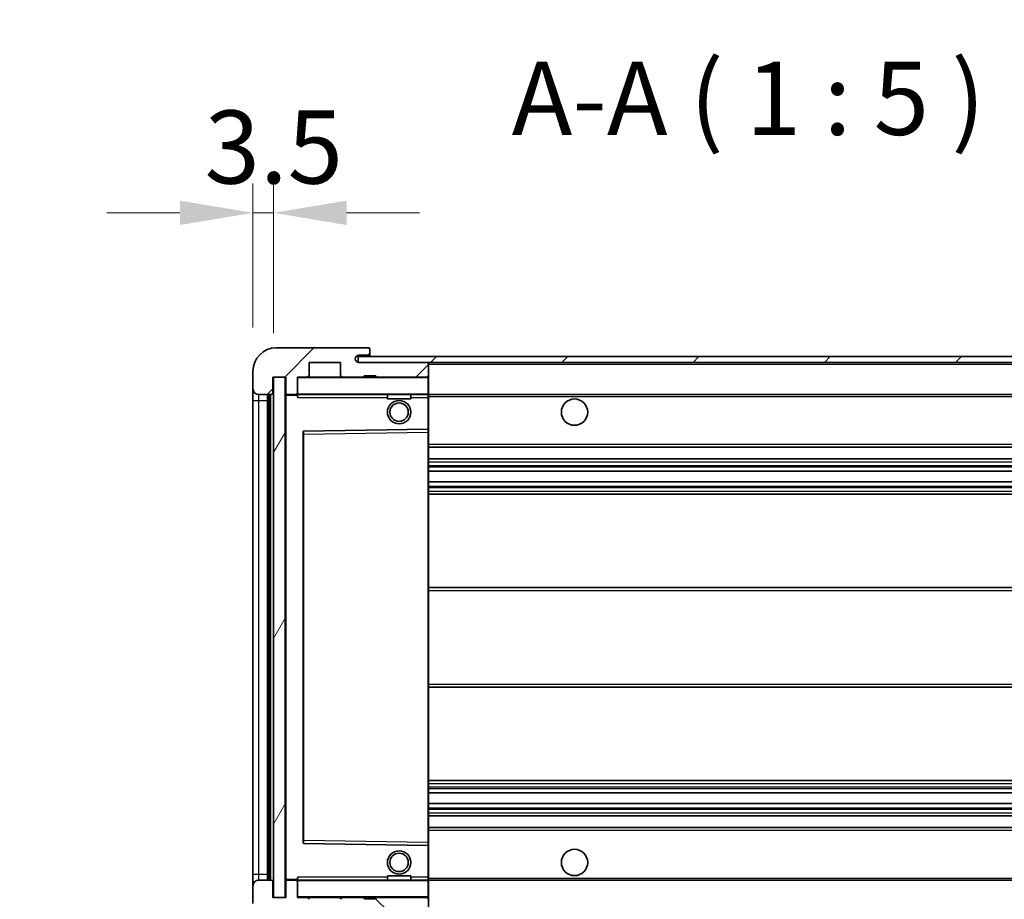
# Model space of a CAD drawing. Units: millimetres. Extents: x 0 to 11604, y 0 to 1686.
# Drawn here: x 3465 to 3633, y 1053 to 1203 of the extents above; entities that cross this region are included whole.
import ezdxf

# ---------------------------------------------------------------- set-up
doc = ezdxf.new("R2010")
doc.units = ezdxf.units.MM
doc.header["$LTSCALE"] = 6
doc.layers.get('Defpoints').update_dxf_attribs({"lineweight": 25})
for name, color, linetype, lineweight in [('Dimension (ISO)', 7, 'Continuous', 18), ('Hatch (ISO)', 1, 'Continuous', 18), ('Symbol (ISO)', 7, 'Continuous', 18), ('Visible (ISO)', 7, 'Continuous', 35), ('Visible Narrow (ISO)', 7, 'Continuous', 25)]:
    doc.layers.add(name, color=color, linetype=linetype, lineweight=lineweight)
doc.styles.add('Note Text (TK)', font='txt')
doc.dimstyles.new('Default - Method 1b (TK)', dxfattribs={"dimscale": 6, "dimtxt": 2.5, "dimasz": 2.5, "dimexe": 1, "dimexo": 1.5, "dimgap": 1, "dimtad": 1, "dimtoh": 1, "dimrnd": 1e-08, "dimdsep": 46, "dimtxsty": 'Note Text (TK)', "dimcen": 0.09, "dimdle": 5, "dimclrd": 100, "dimclre": 100, "dimclrt": 7, "dimadec": 1, "dimazin": 1, "dimtfac": 1, "dimtmove": 0, "dimatfit": 3, "dimfxl": 1, "dimtolj": 1, "dimlwd": -1, "dimlwe": -1, "dimarcsym": 0})
doc.dimstyles.new('Default - Method 1b (TK)$7', dxfattribs={"dimscale": 6, "dimtxt": 2.5, "dimasz": 2.5, "dimexe": 1, "dimexo": 1.5, "dimgap": 1, "dimtad": 1, "dimtoh": 1, "dimrnd": 1e-08, "dimdsep": 46, "dimtxsty": 'Note Text (TK)', "dimcen": 0.09, "dimdle": 5, "dimclrd": 100, "dimclre": 100, "dimclrt": 7, "dimadec": 1, "dimazin": 1, "dimtfac": 1, "dimtmove": 0, "dimatfit": 3, "dimfxl": 1, "dimtolj": 1, "dimlwd": -1, "dimlwe": -1, "dimarcsym": 0})
pattern_1 = [(45, (2283.5, -40), (-11.22532, 11.22532), [])]
pattern_2 = [(135.0002, (2283.5, -40), (-11.22528, -11.22536), [])]

# ---------------------------------------------------------------- blocks, each defined once
blk = doc.blocks.new('*D85')
at = {"layer": 'Defpoints', "color": 0}
for p in [(3510.29, 1052.82), (3715.29, 1052.92), (3715.29, 957.92)]:
    blk.add_point(p, dxfattribs=at)
at = {"layer": 'Dimension (ISO)', "color": 100}
for p, q in [((3510.29, 1045.32), (3510.29, 952.92)), ((3715.29, 1045.42), (3715.29, 952.92)), ((3522.79, 957.92), (3702.79, 957.92))]:
    blk.add_line(p, q, dxfattribs=at)
for points in [[(3522.79, 960), (3522.79, 955.83), (3510.29, 957.92)], [(3702.79, 960), (3702.79, 955.83), (3715.29, 957.92)]]:
    blk.add_solid(points, dxfattribs=at)
at = {"layer": 'Dimension (ISO)', "color": 7, "insert": (3517.9, 971.15), "char_height": 12.5, "attachment_point": 4, "style": 'Note Text (TK)'}
blk.add_mtext('\\A1;\\fＭＳ Ｐゴシック|b0|i0;\\H12.5000;有効寸法 / Max dim. 205', dxfattribs=at)
blk = doc.blocks.new('*D66')
at = {"layer": 'Defpoints', "color": 0}
for p in [(3508.29, 1169.9), (3504.79, 1142.82), (3508.29, 1141.82)]:
    blk.add_point(p, dxfattribs=at)
at = {"layer": 'Dimension (ISO)', "color": 100}
for p, q in [((3504.79, 1150.32), (3504.79, 1174.9)), ((3508.29, 1149.32), (3508.29, 1174.9)), ((3492.29, 1169.9), (3479.79, 1169.9)), ((3504.79, 1169.9), (3508.29, 1169.9)), ((3520.79, 1169.9), (3533.29, 1169.9))]:
    blk.add_line(p, q, dxfattribs=at)
for points in [[(3492.29, 1171.98), (3492.29, 1167.81), (3504.79, 1169.9)], [(3520.79, 1171.98), (3520.79, 1167.81), (3508.29, 1169.9)]]:
    blk.add_solid(points, dxfattribs=at)
at = {"layer": 'Dimension (ISO)', "color": 7, "insert": (3496.52, 1181.15), "char_height": 12.5, "attachment_point": 4, "style": 'Note Text (TK)'}
blk.add_mtext('\\A1;3.5', dxfattribs=at)

msp = doc.modelspace()

# ---------------------------------------------------------------- hatches: boundary and pattern name
at = {"layer": 'Hatch (ISO)'}
h = msp.add_hatch(dxfattribs=at)
h.set_pattern_fill('ANSI31', color=256, scale=127, style=0)
h.set_pattern_definition(pattern_1)
edge = h.paths.add_edge_path()
edge.add_ellipse((3512.0887, 1139.1159), major_axis=(0, -0.3), ratio=1, start_angle=0, end_angle=90)
edge.add_line((3512.3887, 1139.1159), (3512.3887, 1141.8159))
edge.add_line((3512.3887, 1141.8159), (3514.0887, 1141.8159))
edge.add_ellipse((3514.0887, 1142.1159), major_axis=(0, -0.3), ratio=1, start_angle=0, end_angle=90)
edge.add_line((3514.3887, 1142.1159), (3514.3887, 1144.3159))
edge.add_line((3514.3887, 1144.3159), (3519.7887, 1144.3159))
edge.add_line((3519.7887, 1144.3159), (3519.7887, 1142.1159))
edge.add_ellipse((3520.0887, 1142.1159), major_axis=(-0.3, 0), ratio=1, start_angle=0, end_angle=90)
edge.add_line((3520.0887, 1141.8159), (3523.7887, 1141.8159))
edge.add_line((3523.7887, 1141.8159), (3523.7887, 1142.0159))
edge.add_line((3523.7887, 1142.0159), (3525.7887, 1142.0159))
edge.add_line((3525.7887, 1142.0159), (3525.7887, 1141.8159))
edge.add_line((3525.7887, 1141.8159), (3534.4887, 1141.8159))
edge.add_ellipse((3534.4887, 1142.1159), major_axis=(0, -0.3), ratio=1, start_angle=0, end_angle=90)
edge.add_line((3534.7887, 1142.1159), (3534.7887, 1144.0159))
edge.add_ellipse((3534.4887, 1144.0159), major_axis=(0.3, 0), ratio=1, start_angle=0, end_angle=90)
edge.add_line((3534.4887, 1144.3159), (3522.9137, 1144.3159))
edge.add_ellipse((3522.9137, 1144.9409), major_axis=(0, -0.625), ratio=1, start_angle=348.463041, end_angle=360, ccw=False)
edge.add_ellipse((3522.9137, 1144.9409), major_axis=(-0.125, -0.6124), ratio=1, start_angle=191.536959, end_angle=360, ccw=False)
edge.add_line((3522.9137, 1145.5659), (3524.2887, 1145.5659))
edge.add_ellipse((3524.2887, 1146.0659), major_axis=(0, -0.5), ratio=1, start_angle=0, end_angle=90)
edge.add_line((3524.7887, 1146.0659), (3524.7887, 1146.5159))
edge.add_ellipse((3524.4887, 1146.5159), major_axis=(0.3, 0), ratio=1, start_angle=0, end_angle=90)
edge.add_line((3524.4887, 1146.8159), (3508.7887, 1146.8159))
edge.add_ellipse((3508.7887, 1142.8159), major_axis=(0, 4), ratio=1, start_angle=0, end_angle=90)
edge.add_line((3504.7887, 1142.8159), (3504.7887, 1139.8159))
edge.add_ellipse((3505.7887, 1139.8159), major_axis=(-1, 0), ratio=1, start_angle=0, end_angle=90)
edge.add_line((3505.7887, 1138.8159), (3507.8887, 1138.8159))
edge.add_ellipse((3507.8887, 1139.1159), major_axis=(0, -0.3), ratio=1, start_angle=0, end_angle=90)
edge.add_line((3508.1887, 1139.1159), (3508.1887, 1141.8159))
edge.add_line((3508.1887, 1141.8159), (3508.2887, 1141.8159))
edge.add_line((3508.2887, 1141.8159), (3510.2887, 1141.8159))
edge.add_line((3510.2887, 1141.8159), (3510.3887, 1141.8159))
edge.add_line((3510.3887, 1141.8159), (3510.3887, 1139.1159))
edge.add_ellipse((3510.6887, 1139.1159), major_axis=(-0.3, 0), ratio=1, start_angle=0, end_angle=90)
edge.add_line((3510.6887, 1138.8159), (3512.0887, 1138.8159))
h = msp.add_hatch(dxfattribs=at)
h.set_pattern_fill('ANSI31', color=256, scale=127, style=0)
h.set_pattern_definition(pattern_1)
edge = h.paths.add_edge_path()
edge.add_line((3722.2887, 1139.5659), (3717.2887, 1139.5659))
edge.add_line((3717.2887, 1139.5659), (3717.2887, 1138.5659))
edge.add_line((3717.2887, 1138.5659), (3722.2887, 1138.5659))
edge.add_ellipse((3722.2887, 1140.0659), major_axis=(0, -1.5), ratio=1, start_angle=0, end_angle=90)
edge.add_line((3723.7887, 1140.0659), (3723.7887, 1143.8159))
edge.add_ellipse((3722.2887, 1143.8159), major_axis=(1.5, 0), ratio=1, start_angle=0, end_angle=90)
edge.add_line((3722.2887, 1145.3159), (3522.7887, 1145.3159))
edge.add_line((3522.7887, 1145.3159), (3522.7887, 1144.3285))
edge.add_line((3522.7887, 1144.3285), (3522.7887, 1144.3159))
edge.add_line((3522.7887, 1144.3159), (3522.9137, 1144.3159))
edge.add_line((3522.9137, 1144.3159), (3534.4887, 1144.3159))
edge.add_line((3534.4887, 1144.3159), (3702.7887, 1144.3159))
edge.add_line((3702.7887, 1144.3159), (3708.6887, 1144.3159))
edge.add_line((3708.6887, 1144.3159), (3715.1887, 1144.3159))
edge.add_line((3715.1887, 1144.3159), (3721.7887, 1144.3159))
edge.add_line((3721.7887, 1144.3159), (3722.2887, 1144.3159))
edge.add_ellipse((3722.2887, 1143.8159), major_axis=(0, 0.5), ratio=1, start_angle=270, end_angle=360, ccw=False)
edge.add_line((3722.7887, 1143.8159), (3722.7887, 1140.0659))
edge.add_ellipse((3722.2887, 1140.0659), major_axis=(0.5, 0), ratio=1, start_angle=270, end_angle=360, ccw=False)
h = msp.add_hatch(dxfattribs=at)
h.set_pattern_fill('ANSI31', color=256, scale=127, angle=14.999978, style=0)
h.set_pattern_definition([(60, (2283.5, -40), (-13.74815, 7.9375), [])])
h.paths.add_polyline_path([(3510.2887, 1141.8159), (3508.2887, 1141.8159), (3508.2887, 1052.8159), (3510.2887, 1052.8159)])
h = msp.add_hatch(dxfattribs=at)
h.set_pattern_fill('ANSI31', color=256, scale=127, angle=90.00021, style=0)
h.set_pattern_definition(pattern_2)
edge = h.paths.add_edge_path()
edge.add_ellipse((3512.0887, 1055.5159), major_axis=(0.3, 0), ratio=1, start_angle=0, end_angle=90)
edge.add_line((3512.0887, 1055.8159), (3510.6887, 1055.8159))
edge.add_ellipse((3510.6887, 1055.5159), major_axis=(0, 0.3), ratio=1, start_angle=0, end_angle=90)
edge.add_line((3510.3887, 1055.5159), (3510.3887, 1052.8159))
edge.add_line((3510.3887, 1052.8159), (3510.2887, 1052.8159))
edge.add_line((3510.2887, 1052.8159), (3508.2887, 1052.8159))
edge.add_line((3508.2887, 1052.8159), (3508.1887, 1052.8159))
edge.add_line((3508.1887, 1052.8159), (3508.1887, 1055.5159))
edge.add_ellipse((3507.8887, 1055.5159), major_axis=(0.3, 0), ratio=1, start_angle=0, end_angle=90)
edge.add_line((3507.8887, 1055.8159), (3505.7887, 1055.8159))
edge.add_ellipse((3505.7887, 1054.8159), major_axis=(0, 1), ratio=1, start_angle=0, end_angle=90)
edge.add_line((3504.7887, 1054.8159), (3504.7887, 1051.8159))
edge.add_ellipse((3508.7887, 1051.8159), major_axis=(-4, 0), ratio=1, start_angle=0, end_angle=90)
edge.add_line((3508.7887, 1047.8159), (3524.4887, 1047.8159))
edge.add_ellipse((3524.4887, 1048.1159), major_axis=(0, -0.3), ratio=1, start_angle=0, end_angle=90)
edge.add_line((3524.7887, 1048.1159), (3524.7887, 1048.5659))
edge.add_ellipse((3524.2887, 1048.5659), major_axis=(0.5, 0), ratio=1, start_angle=0, end_angle=90)
edge.add_line((3524.2887, 1049.0659), (3522.9137, 1049.0659))
edge.add_ellipse((3522.9137, 1049.6909), major_axis=(0, -0.625), ratio=1, start_angle=191.536959, end_angle=360, ccw=False)
edge.add_ellipse((3522.9137, 1049.6909), major_axis=(-0.125, 0.6124), ratio=1, start_angle=348.463041, end_angle=360, ccw=False)
edge.add_line((3522.9137, 1050.3159), (3534.4887, 1050.3159))
edge.add_ellipse((3534.4887, 1050.6159), major_axis=(0, -0.3), ratio=1, start_angle=0, end_angle=90)
edge.add_line((3534.7887, 1050.6159), (3534.7887, 1052.5159))
edge.add_ellipse((3534.4887, 1052.5159), major_axis=(0.3, 0), ratio=1, start_angle=0, end_angle=90)
edge.add_line((3534.4887, 1052.8159), (3525.7887, 1052.8159))
edge.add_line((3525.7887, 1052.8159), (3525.7887, 1052.6159))
edge.add_line((3525.7887, 1052.6159), (3523.7887, 1052.6159))
edge.add_line((3523.7887, 1052.6159), (3523.7887, 1052.8159))
edge.add_line((3523.7887, 1052.8159), (3520.0887, 1052.8159))
edge.add_ellipse((3520.0887, 1052.5159), major_axis=(0, 0.3), ratio=1, start_angle=0, end_angle=90)
edge.add_line((3519.7887, 1052.5159), (3519.7887, 1050.3159))
edge.add_line((3519.7887, 1050.3159), (3514.3887, 1050.3159))
edge.add_line((3514.3887, 1050.3159), (3514.3887, 1052.5159))
edge.add_ellipse((3514.0887, 1052.5159), major_axis=(0.3, 0), ratio=1, start_angle=0, end_angle=90)
edge.add_line((3514.0887, 1052.8159), (3512.3887, 1052.8159))
edge.add_line((3512.3887, 1052.8159), (3512.3887, 1055.5159))
h = msp.add_hatch(dxfattribs=at)
h.set_pattern_fill('ANSI31', color=256, scale=127, angle=90.00021, style=0)
h.set_pattern_definition(pattern_2)
edge = h.paths.add_edge_path()
edge.add_line((3717.2887, 1055.0659), (3722.2887, 1055.0659))
edge.add_ellipse((3722.2887, 1054.5659), major_axis=(0, 0.5), ratio=1, start_angle=270, end_angle=360, ccw=False)
edge.add_line((3722.7887, 1054.5659), (3722.7887, 1050.8159))
edge.add_ellipse((3722.2887, 1050.8159), major_axis=(0.5, 0), ratio=1, start_angle=270, end_angle=360, ccw=False)
edge.add_line((3722.2887, 1050.3159), (3721.7887, 1050.3159))
edge.add_line((3721.7887, 1050.3159), (3715.1887, 1050.3159))
edge.add_line((3715.1887, 1050.3159), (3708.6887, 1050.3159))
edge.add_line((3708.6887, 1050.3159), (3702.7887, 1050.3159))
edge.add_line((3702.7887, 1050.3159), (3534.4887, 1050.3159))
edge.add_line((3534.4887, 1050.3159), (3522.9137, 1050.3159))
edge.add_line((3522.9137, 1050.3159), (3522.7887, 1050.3159))
edge.add_line((3522.7887, 1050.3159), (3522.7887, 1050.3032))
edge.add_line((3522.7887, 1050.3032), (3522.7887, 1049.3159))
edge.add_line((3522.7887, 1049.3159), (3722.2887, 1049.3159))
edge.add_ellipse((3722.2887, 1050.8159), major_axis=(0, -1.5), ratio=1, start_angle=0, end_angle=90)
edge.add_line((3723.7887, 1050.8159), (3723.7887, 1054.5659))
edge.add_ellipse((3722.2887, 1054.5659), major_axis=(1.5, 0), ratio=1, start_angle=0, end_angle=90)
edge.add_line((3722.2887, 1056.0659), (3717.2887, 1056.0659))
edge.add_line((3717.2887, 1056.0659), (3717.2887, 1055.0659))

# ---------------------------------------------------------------- linework, layer by layer
at = {"layer": 'Visible (ISO)'}
for p, q in [((3524.4887, 1146.8159), (3508.7887, 1146.8159)), ((3524.4887, 1146.8159), (3524.5387, 1146.8159)), ((3722.2887, 1145.3159), (3522.7887, 1145.3159)), ((3522.7887, 1145.3159), (3522.7887, 1144.3159)), ((3522.9137, 1145.5659), (3524.2887, 1145.5659)), ((3524.2887, 1145.5659), (3524.7887, 1145.5659)), ((3524.7887, 1146.5659), (3524.7887, 1146.5159)), ((3524.7887, 1146.0659), (3524.7887, 1146.5159)), ((3524.7887, 1145.5659), (3524.7887, 1146.0659)), ((3524.7887, 1145.5659), (3524.7887, 1145.3159)), ((3514.3887, 1142.1159), (3514.3887, 1144.3159)), ((3514.3887, 1144.3159), (3519.7887, 1144.3159)), ((3519.7887, 1144.3159), (3519.7887, 1142.1159)), ((3522.7887, 1144.3159), (3722.2887, 1144.3159)), ((3534.4887, 1144.3159), (3522.9137, 1144.3159)), ((3534.7887, 1144.0159), (3534.7887, 1144.3159)), ((3534.7887, 1142.1159), (3534.7887, 1144.0159)), ((3504.7887, 1142.8159), (3504.7887, 1139.8159)), ((3508.1887, 1139.1159), (3508.1887, 1141.8159)), ((3508.1887, 1141.8159), (3510.3887, 1141.8159)), ((3510.2887, 1141.8159), (3508.2887, 1141.8159)), ((3508.2887, 1141.8159), (3508.2887, 1052.8159)), ((3510.2887, 1052.8159), (3510.2887, 1141.8159)), ((3510.3887, 1141.8159), (3510.3887, 1139.1159)), ((3512.3887, 1139.1159), (3512.3887, 1141.8159)), ((3512.3887, 1141.8159), (3514.0887, 1141.8159)), ((3520.0887, 1141.8159), (3514.0887, 1141.8159)), ((3520.0887, 1141.8159), (3523.7887, 1141.8159)), ((3523.7887, 1141.8159), (3523.7887, 1142.0159)), ((3523.7887, 1142.0159), (3525.7887, 1142.0159)), ((3525.7887, 1141.8159), (3523.7887, 1141.8159)), ((3525.7887, 1142.0159), (3525.7887, 1141.8159)), ((3525.7887, 1141.8159), (3534.4887, 1141.8159)), ((3534.6887, 1141.8159), (3534.4887, 1141.8159)), ((3534.7887, 1141.7159), (3534.7887, 1142.1159)), ((3534.7887, 1138.9159), (3534.7887, 1141.7159)), ((3504.7887, 1139.8159), (3504.7887, 1137.8159)), ((3505.7887, 1138.8159), (3507.8887, 1138.8159)), ((3507.2887, 1055.8159), (3507.2887, 1138.8159)), ((3507.5887, 1138.8159), (3507.5887, 1055.8159)), ((3510.3887, 1138.7159), (3510.3887, 1055.9159)), ((3510.6887, 1138.8159), (3510.4887, 1138.8159)), ((3510.6887, 1138.8159), (3512.0887, 1138.8159)), ((3512.3887, 1138.8159), (3512.0887, 1138.8159)), ((3512.3887, 1139.1159), (3512.3887, 1138.9159)), ((3512.3887, 1138.9159), (3512.3887, 1138.6475)), ((3512.4887, 1138.8159), (3534.6887, 1138.8159)), ((3527.7887, 1138.8159), (3527.7887, 1138.1159)), ((3531.7887, 1138.8159), (3531.7887, 1138.1159)), ((3534.7887, 1138.3159), (3534.7887, 1138.9159)), ((3534.7887, 1138.8159), (3702.7887, 1138.8159)), ((3504.7887, 1137.8159), (3504.7887, 1056.8159)), ((3531.7887, 1138.1159), (3527.7887, 1138.1159)), ((3534.7887, 1133.0142), (3534.7887, 1138.3159)), ((3513.3887, 1132.4675), (3513.3887, 1062.1642)), ((3534.6887, 1132.9142), (3513.4871, 1132.5675)), ((3534.6903, 1132.9143), (3534.6887, 1132.9142)), ((3534.7887, 1132.4142), (3534.7887, 1133.0142)), ((3534.7887, 1062.2176), (3534.7887, 1132.4142)), ((3534.7887, 1129.8159), (3715.2887, 1129.8159)), ((3534.7887, 1127.8159), (3715.2887, 1127.8159)), ((3534.7887, 1125.7138), (3715.2887, 1125.7138)), ((3534.7887, 1123.918), (3715.2887, 1123.918)), ((3534.7887, 1121.8159), (3715.2887, 1121.8159)), ((3534.7887, 1105.8159), (3715.2887, 1105.8159)), ((3534.7887, 1088.8159), (3715.2887, 1088.8159)), ((3534.7887, 1072.8159), (3715.2887, 1072.8159)), ((3534.7887, 1070.7138), (3715.2887, 1070.7138)), ((3534.7887, 1068.918), (3715.2887, 1068.918)), ((3534.7887, 1066.8159), (3715.2887, 1066.8159)), ((3534.7887, 1064.8159), (3715.2887, 1064.8159)), ((3513.4871, 1062.0643), (3534.6887, 1061.7175)), ((3534.6887, 1061.7175), (3534.6903, 1061.7175)), ((3534.7887, 1061.6175), (3534.7887, 1062.2176)), ((3534.7887, 1056.3159), (3534.7887, 1061.6175)), ((3504.7887, 1056.8159), (3504.7887, 1054.8159)), ((3507.8887, 1055.8159), (3505.7887, 1055.8159)), ((3510.4887, 1055.8159), (3510.6887, 1055.8159)), ((3512.0887, 1055.8159), (3510.6887, 1055.8159)), ((3512.0887, 1055.8159), (3512.3887, 1055.8159)), ((3512.3887, 1055.9842), (3512.3887, 1055.7159)), ((3534.6887, 1055.8159), (3512.4887, 1055.8159)), ((3527.7887, 1056.5159), (3531.7887, 1056.5159)), ((3527.7887, 1055.8159), (3527.7887, 1056.5159)), ((3531.7887, 1055.8159), (3531.7887, 1056.5159)), ((3534.7887, 1055.7159), (3534.7887, 1056.3159)), ((3534.7887, 1055.8159), (3702.7887, 1055.8159)), ((3504.7887, 1054.8159), (3504.7887, 1051.8159)), ((3508.1887, 1052.8159), (3508.1887, 1055.5159)), ((3510.3887, 1055.5159), (3510.3887, 1052.8159)), ((3512.3887, 1055.7159), (3512.3887, 1055.5159)), ((3512.3887, 1052.8159), (3512.3887, 1055.5159)), ((3534.7887, 1052.9159), (3534.7887, 1055.7159)), ((3510.3887, 1052.8159), (3508.1887, 1052.8159)), ((3508.2887, 1052.8159), (3510.2887, 1052.8159)), ((3514.0887, 1052.8159), (3512.3887, 1052.8159)), ((3514.0887, 1052.8159), (3520.0887, 1052.8159)), ((3523.7887, 1052.8159), (3520.0887, 1052.8159)), ((3523.7887, 1052.6159), (3523.7887, 1052.8159)), ((3523.7887, 1052.8159), (3525.7887, 1052.8159)), ((3525.7887, 1052.6159), (3523.7887, 1052.6159)), ((3534.4887, 1052.8159), (3525.7887, 1052.8159)), ((3525.7887, 1052.8159), (3525.7887, 1052.6159)), ((3534.4887, 1052.8159), (3534.6887, 1052.8159)), ((3534.7887, 1052.5159), (3534.7887, 1052.9159)), ((3534.7887, 1050.6159), (3534.7887, 1052.5159))]:
    msp.add_line(p, q, dxfattribs=at)
for centre, radius in [((3529.7887, 1135.8159), 2), ((3529.7887, 1135.8159), 1.5706), ((3559.7887, 1135.8159), 2.25), ((3559.7887, 1058.8159), 2.25), ((3529.7887, 1058.8159), 2), ((3529.7887, 1058.8159), 1.5706)]:
    msp.add_circle(centre, radius, dxfattribs=at)
for centre, radius, start, end in [((3508.7887, 1142.8159), 4, 90, 180), ((3524.4887, 1146.5159), 0.3, 0, 90), ((3524.5387, 1146.5659), 0.25, 0, 90), ((3522.9137, 1144.9409), 0.625, 90, 270), ((3524.2887, 1146.0659), 0.5, 270, 0), ((3534.4887, 1144.0159), 0.3, 0, 90), ((3512.4887, 1141.7159), 0.1, 90, 180), ((3514.0887, 1142.1159), 0.3, 270, 0), ((3520.0887, 1142.1159), 0.3, 180, 270), ((3534.4887, 1142.1159), 0.3, 270, 0), ((3534.6887, 1141.7159), 0.1, 0, 90), ((3505.7887, 1139.8159), 1, 180, 270), ((3507.8887, 1139.1159), 0.3, 270, 0), ((3510.6887, 1139.1159), 0.3, 180, 270), ((3510.4887, 1138.7159), 0.1, 90, 180), ((3512.0887, 1139.1159), 0.3, 270, 0), ((3512.4887, 1138.9159), 0.1, 180, 270), ((3534.6887, 1138.9159), 0.1, 270, 0), ((3513.4887, 1132.4675), 0.1, 90.936997, 180), ((3534.6887, 1133.0142), 0.1, 270.936997, 0), ((3513.4887, 1062.1642), 0.1, 180, 269.063003), ((3534.6887, 1061.6175), 0.1, 0, 89.063003), ((3505.7887, 1054.8159), 1, 90, 180), ((3507.8887, 1055.5159), 0.3, 0, 90), ((3510.4887, 1055.9159), 0.1, 180, 270), ((3510.6887, 1055.5159), 0.3, 90, 180), ((3512.0887, 1055.5159), 0.3, 0, 90), ((3512.4887, 1055.7159), 0.1, 90, 180), ((3534.6887, 1055.7159), 0.1, 0, 90), ((3512.4887, 1052.9159), 0.1, 180, 270), ((3514.0887, 1052.5159), 0.3, 0, 90), ((3520.0887, 1052.5159), 0.3, 90, 180), ((3534.4887, 1052.5159), 0.3, 0, 90), ((3534.6887, 1052.9159), 0.1, 270, 0)]:
    msp.add_arc(centre, radius, start, end, dxfattribs=at)
for points in [[(3512.4887, 1138.3159), (3512.4436, 1138.4166), (3512.3887, 1138.5371), (3512.3887, 1138.6475)], [(3512.3887, 1055.9842), (3512.3887, 1056.0946), (3512.4436, 1056.2151), (3512.4887, 1056.3159)]]:
    msp.add_open_spline(points, degree=3, dxfattribs=at)
at = {"layer": 'Visible Narrow (ISO)'}
for p, q in [((3534.6887, 1144.3159), (3534.6887, 1144.2395)), ((3534.7887, 1144.0159), (3702.3304, 1144.0159)), ((3512.4887, 1141.7159), (3512.3887, 1141.7159)), ((3512.4887, 1141.8159), (3512.4887, 1141.7159)), ((3512.4887, 1138.9159), (3512.4887, 1141.7159)), ((3512.4887, 1141.7159), (3534.6887, 1141.7159)), ((3534.6887, 1141.8923), (3534.6887, 1141.8159)), ((3534.6887, 1141.8159), (3534.6887, 1141.7159)), ((3534.7887, 1141.7159), (3534.6887, 1141.7159)), ((3534.6887, 1141.7159), (3534.6887, 1138.9159)), ((3505.7887, 1137.8159), (3505.7887, 1138.8159)), ((3507.8387, 1055.8159), (3507.8387, 1138.8159)), ((3510.4887, 1138.7159), (3510.3887, 1138.7159)), ((3510.4887, 1138.8159), (3510.4887, 1138.7159)), ((3510.4887, 1138.7159), (3512.3887, 1138.7159)), ((3510.4887, 1055.9159), (3510.4887, 1138.7159)), ((3512.3887, 1138.9159), (3512.4887, 1138.9159)), ((3512.4887, 1138.9159), (3512.4887, 1138.8159)), ((3534.6887, 1138.9159), (3512.4887, 1138.9159)), ((3512.4887, 1138.3159), (3512.4887, 1138.8159)), ((3534.6887, 1138.8159), (3534.6887, 1138.9159)), ((3534.6887, 1138.9159), (3534.7887, 1138.9159)), ((3534.6887, 1138.8159), (3534.6887, 1138.3159)), ((3534.7887, 1138.5159), (3706.8332, 1138.5159)), ((3504.7887, 1137.8159), (3505.7887, 1137.8159)), ((3505.7887, 1056.8159), (3505.7887, 1137.8159)), ((3505.7887, 1137.8159), (3507.2887, 1137.8159)), ((3512.4887, 1138.3159), (3527.7887, 1138.3159)), ((3531.7887, 1138.3159), (3534.6887, 1138.3159)), ((3534.6887, 1138.3159), (3534.7887, 1138.3159)), ((3534.6887, 1138.3159), (3534.6887, 1132.9142)), ((3513.3887, 1132.0674), (3513.4887, 1132.0674)), ((3513.4887, 1132.0674), (3513.4871, 1132.5675)), ((3513.4887, 1132.0674), (3534.6887, 1132.4142)), ((3513.4887, 1062.5643), (3513.4887, 1132.0674)), ((3534.6903, 1132.9143), (3534.6887, 1132.4142)), ((3534.7887, 1132.4142), (3534.6887, 1132.4142)), ((3534.6887, 1132.4142), (3534.6887, 1062.2176)), ((3534.7887, 1130.3159), (3715.2887, 1130.3159)), ((3534.7887, 1127.3159), (3715.2887, 1127.3159)), ((3534.7887, 1126.7211), (3715.2887, 1126.7211)), ((3534.7887, 1126.4613), (3715.2887, 1126.4613)), ((3534.7887, 1125.7539), (3715.2887, 1125.7539)), ((3534.7887, 1123.8778), (3715.2887, 1123.8778)), ((3534.7887, 1123.1704), (3715.2887, 1123.1704)), ((3534.7887, 1122.9106), (3715.2887, 1122.9106)), ((3534.7887, 1122.3159), (3715.2887, 1122.3159)), ((3534.7887, 1105.3159), (3715.2887, 1105.3159)), ((3534.7887, 1089.3159), (3715.2887, 1089.3159)), ((3534.7887, 1072.3159), (3715.2887, 1072.3159)), ((3534.7887, 1071.7211), (3715.2887, 1071.7211)), ((3534.7887, 1071.4613), (3715.2887, 1071.4613)), ((3534.7887, 1070.7539), (3715.2887, 1070.7539)), ((3534.7887, 1068.8778), (3715.2887, 1068.8778)), ((3534.7887, 1068.1704), (3715.2887, 1068.1704)), ((3534.7887, 1067.9106), (3715.2887, 1067.9106)), ((3534.7887, 1067.3159), (3715.2887, 1067.3159)), ((3534.7887, 1064.3159), (3715.2887, 1064.3159)), ((3513.3887, 1062.5643), (3513.4887, 1062.5643)), ((3513.4871, 1062.0643), (3513.4887, 1062.5643)), ((3534.6887, 1062.2176), (3513.4887, 1062.5643)), ((3534.7887, 1062.2176), (3534.6887, 1062.2176)), ((3534.6887, 1062.2176), (3534.6903, 1061.7175)), ((3534.6887, 1061.7175), (3534.6887, 1056.3159)), ((3504.7887, 1056.8159), (3505.7887, 1056.8159)), ((3505.7887, 1055.8159), (3505.7887, 1056.8159)), ((3505.7887, 1056.8159), (3507.2887, 1056.8159)), ((3510.3887, 1055.9159), (3510.4887, 1055.9159)), ((3512.3887, 1055.9159), (3510.4887, 1055.9159)), ((3510.4887, 1055.9159), (3510.4887, 1055.8159)), ((3512.4887, 1055.8159), (3512.4887, 1056.3159)), ((3527.7887, 1056.3159), (3512.4887, 1056.3159)), ((3512.4887, 1055.8159), (3512.4887, 1055.7159)), ((3534.6887, 1056.3159), (3531.7887, 1056.3159)), ((3534.7887, 1056.3159), (3534.6887, 1056.3159)), ((3534.6887, 1056.3159), (3534.6887, 1055.8159)), ((3534.6887, 1055.8159), (3534.6887, 1055.7159)), ((3534.7887, 1056.1159), (3706.8332, 1056.1159)), ((3512.4887, 1055.7159), (3512.3887, 1055.7159)), ((3512.4887, 1052.9159), (3512.4887, 1055.7159)), ((3512.4887, 1055.7159), (3534.6887, 1055.7159)), ((3534.7887, 1055.7159), (3534.6887, 1055.7159)), ((3534.6887, 1055.7159), (3534.6887, 1052.9159)), ((3512.3887, 1052.9159), (3512.4887, 1052.9159)), ((3512.4887, 1052.9159), (3512.4887, 1052.8159)), ((3534.6887, 1052.9159), (3512.4887, 1052.9159)), ((3534.6887, 1052.8159), (3534.6887, 1052.9159)), ((3534.6887, 1052.9159), (3534.7887, 1052.9159)), ((3534.6887, 1052.8159), (3534.6887, 1052.7395))]:
    msp.add_line(p, q, dxfattribs=at)

# ---------------------------------------------------------------- texts
at = {"layer": 'Symbol (ISO)', "color": 7, "insert": (3549.0467, 1179.3159), "char_height": 12.5, "attachment_point": 7, "style": 'Note Text (TK)'}
msp.add_mtext('A-A ( 1 : 5 )', dxfattribs=at)

# ---------------------------------------------------------------- dimensions: what is measured, and where the dimension line sits
at = {"layer": 'Dimension (ISO)', "color": 100}
dim = msp.add_linear_dim(base=(3508.2887, 1169.8965), p1=(3504.7887, 1142.8159), p2=(3508.2887, 1141.8159), angle=180, dimstyle='Default - Method 1b (TK)', override={"dimscale": 0, "dimtxt": 12.5, "dimasz": 12.5, "dimexe": 5, "dimexo": 7.5, "dimgap": 5, "dimtoh": 0, "dimdec": 2, "dimcen": 0.45, "dimtol": 0, "dimlim": 0, "dimtp": 0, "dimtm": 0, "dimtdec": 2, "dimtofl": 1, "dimatfit": 1}, dxfattribs=at)
dim.commit()
dim.dimension.update_dxf_attribs({"geometry": '*D66', "text_midpoint": (3506.5387, 1169.8965), "dimtype": 160})
dim = msp.add_linear_dim(base=(3715.2887, 957.9159), p1=(3510.2887, 1052.8159), p2=(3715.2887, 1052.9159), text='\\fＭＳ Ｐゴシック|b0|i0;\\H12.5000;有効寸法 / Max dim. <>', dimstyle='Default - Method 1b (TK)', override={"dimscale": 0, "dimtxt": 12.5, "dimasz": 12.5, "dimexe": 5, "dimexo": 7.5, "dimgap": 5, "dimtoh": 0, "dimdec": 2, "dimcen": 0.45, "dimtol": 0, "dimlim": 0, "dimtp": 0, "dimtm": 0, "dimtdec": 2, "dimtofl": 0, "dimatfit": 1}, dxfattribs=at)
dim.commit()
dim.dimension.update_dxf_attribs({"geometry": '*D85', "text_midpoint": (3612.7887, 957.9159), "dimtype": 160})

# ---------------------------------------------------------------- leaders
at = {"layer": 'Symbol (ISO)', "color": 100, "annotation_type": 0, "has_hookline": 1, "hookline_direction": 1, "text_width": 212.0739}
msp.add_leader([(3704.7229, 1142.7942), (3649.0974, 1239.589), (3636.5974, 1239.589)], dimstyle='Default - Method 1b (TK)$7', override={"dimscale": 0, "dimtxt": 12.5, "dimasz": 12.5, "dimgap": 0, "dimtad": 1}, dxfattribs=at)

doc.saveas('drawing.dxf')
